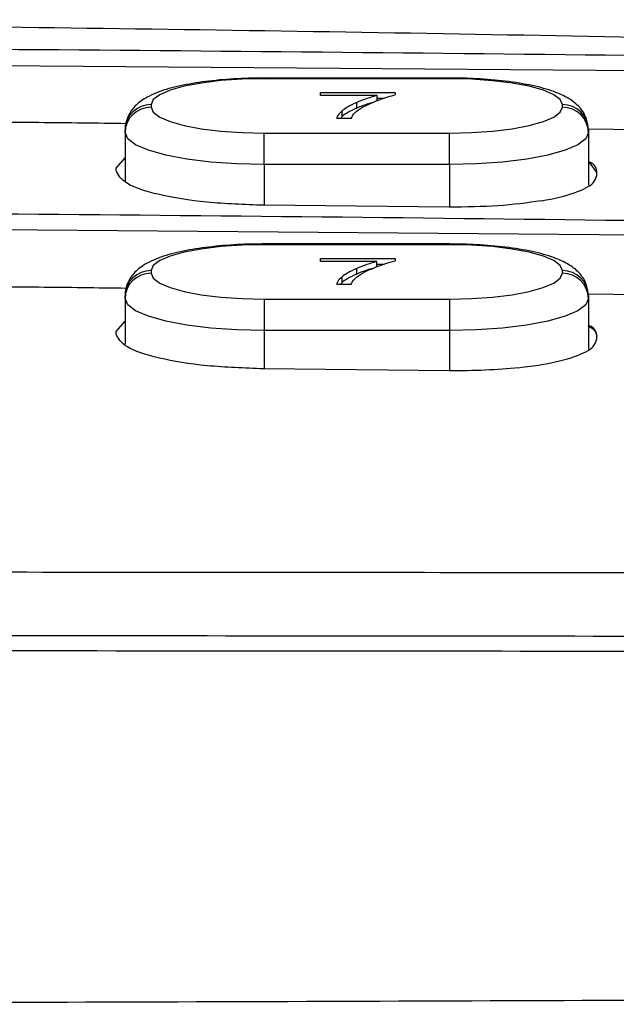
# Model space of a CAD drawing. Units: inches. Extents: x 0 to 17, y 0 to 11.
# Drawn here: x 7.6 to 7.8, y 5.8 to 6.1 of the extents above; entities that cross this region are included whole.
import ezdxf

# ---------------------------------------------------------------- set-up
doc = ezdxf.new("R2010")
doc.units = ezdxf.units.IN
doc.header["$MEASUREMENT"] = 0

msp = doc.modelspace()

# ---------------------------------------------------------------- linework, layer by layer
at = {"color": 7, "linetype": 'Continuous', "lineweight": 25}
for p, q in [((7.196470783395417, 6.130919226266037), (8.096410129016176, 6.123841086699978)), ((7.790977214736598, 6.122908502806599), (7.726977196736935, 6.122909060133494)), ((7.790977273402587, 6.123148212037457), (7.726977314068912, 6.123148769364352)), ((7.790977214736598, 6.122908502806599), (7.790977273402587, 6.123148212037457)), ((7.746492437961869, 6.117100129905419), (7.746492613959836, 6.118176005476812)), ((7.765969428962006, 6.117099953907451), (7.746492437961869, 6.117100129905419)), ((7.746492613959836, 6.118176005476812), (7.77223589523792, 6.118175770812856)), ((7.746492613959836, 6.117100129905419), (7.746492613959836, 6.118176005476812)), ((7.765969428962006, 6.115153211063057), (7.765969428962006, 6.117099953907451)), ((7.77223589523792, 6.118175770812856), (7.772235719239954, 6.117305108870817)), ((7.687975695285607, 6.113968480749164), (7.687975548620635, 6.113051443342858)), ((7.758956731306622, 6.112768321280175), (7.758956731306622, 6.114715034791574)), ((7.765969428962006, 6.116229086634451), (7.768514535560719, 6.116229057301457)), ((7.829975548224522, 6.113050182024095), (7.829975724222489, 6.113967219430401)), ((7.753897141755433, 6.109829917891528), (7.753897141755433, 6.111776631402927)), ((7.757070502429833, 6.109177082766468), (7.752052037736898, 6.109177141432458)), ((7.753897141755433, 6.109829917891528), (7.753293527395103, 6.109177112099462)), ((7.678975540589495, 6.104291232541561), (7.678975687254468, 6.105208240614871)), ((7.678975540589495, 6.104291232541561), (7.678975540589495, 6.087613841200208)), ((7.726974028773531, 6.10411015996666), (7.790974046773194, 6.10410957330677)), ((7.904202866744204, 6.104718496939099), (7.838910085011991, 6.105489837361842)), ((7.838975673587639, 6.105206832631136), (7.838975556255662, 6.104289795224831)), ((7.838975673587639, 6.105206832631136), (7.838975673587639, 6.08611551184237)), ((7.675870027131319, 6.09205717387045), (7.678975540589495, 6.095554488135844)), ((7.790973694777262, 6.093285991675042), (7.726973676777598, 6.093286549001936)), ((7.838975673587639, 6.094280233522809), (7.841870781476439, 6.090424499397912)), ((7.675870027131319, 6.091154568297426), (7.675870027131319, 6.09205717387045)), ((7.841870781476439, 6.089522920479695), (7.841870781476439, 6.090427608695325)), ((7.79087073596665, 6.078553583198415), (7.726870717966987, 6.079192690482059)), ((7.196470783395417, 6.074230779802476), (8.096410129016176, 6.06715261090342)), ((7.79096759351441, 6.06583441546466), (7.726967634180736, 6.065835002124549)), ((7.79096759351441, 6.06583441546466), (7.790967534848422, 6.065594706233801)), ((7.790967534848422, 6.065594706233801), (7.726967516848758, 6.065595292893691)), ((7.746482758073692, 6.059786333332621), (7.746482934071659, 6.060862208904013)), ((7.76595974907383, 6.059786157334654), (7.746482758073692, 6.059786333332621)), ((7.746482934071659, 6.060862208904013), (7.772226215349743, 6.060861974240058)), ((7.746482934071659, 6.059786333332621), (7.746482934071659, 6.060862208904013)), ((7.76595974907383, 6.057839414490259), (7.76595974907383, 6.059786157334654)), ((7.76595974907383, 6.058915319394647), (7.768504855672542, 6.058915290061654)), ((7.772226215349743, 6.060861974240058), (7.772226039351777, 6.059991341631013)), ((7.687966015397429, 6.056654684176364), (7.687965868732458, 6.055737676103054)), ((7.758947051418445, 6.055454524707376), (7.758947051418445, 6.057401267551771)), ((7.829965868336345, 6.055736414784291), (7.829966044334312, 6.056653422857603)), ((7.753887461867255, 6.05251612131873), (7.753283847506926, 6.05186334485966)), ((7.753887461867255, 6.05251612131873), (7.753887461867255, 6.054462864163123)), ((7.757060822541656, 6.051863315526664), (7.752042357848721, 6.05186334485966)), ((7.678965860701318, 6.046977435968762), (7.678966007366291, 6.047894473375067)), ((7.678965860701318, 6.046977435968762), (7.678965860701318, 6.031203647522246)), ((7.726964348885354, 6.046796363393862), (7.790964366885018, 6.046795806066966)), ((7.904087588075914, 6.04763229507044), (7.83883399522432, 6.048463709465871)), ((7.838965993699462, 6.047893036058339), (7.838965876367484, 6.046976027985028)), ((7.838965993699462, 6.047893036058339), (7.838965993699462, 6.029555397229641)), ((7.675870056464313, 6.035640292269748), (7.678965860701318, 6.039126078668312)), ((7.675870056464313, 6.034737276034802), (7.675870056464313, 6.035640292269748)), ((7.790964014889084, 6.035972195102245), (7.72696399688942, 6.035972781762134)), ((7.841870781476439, 6.032967851142015), (7.841870781476439, 6.033873214016519)), ((7.79087073596665, 6.022036412089598), (7.726870717966987, 6.022729873412008))]:
    msp.add_line(p, q, dxfattribs=at)
at = {"color": 8, "linetype": 'Continuous', "lineweight": 25}
for p, q in [((7.838975556255662, 6.104289795224831), (7.838975556255662, 6.086115423843387)), ((7.726973676777598, 6.093286549001936), (7.726973676777598, 6.079191663827253)), ((7.790973694777262, 6.093285991675042), (7.790973694777262, 6.07855642849888)), ((7.838965876367484, 6.046976027985028), (7.838965876367484, 6.029555309230657)), ((7.72696399688942, 6.035972781762134), (7.72696399688942, 6.022728876090195)), ((7.790964014889084, 6.035972195102245), (7.790964014889084, 6.022037966738305))]:
    msp.add_line(p, q, dxfattribs=at)
at = {"color": 7, "linetype": 'Continuous', "lineweight": 25, "flags": 128}
for points in [[(7.726977196736935, 6.122909060133494), (7.719368687297751, 6.122737344783831), (7.712052451815528, 6.122228622660632), (7.7053097350413, 6.121402429538219), (7.699399605982283, 6.120290562382602), (7.694549219347696, 6.118935730033742), (7.690944956984443, 6.117389998556831), (7.688725387958427, 6.115712767265683), (7.687975695285607, 6.113968480749164)], [(7.726977196736935, 6.122909060133494), (7.726977255402923, 6.123143284094385), (7.726977314068912, 6.123148769364352)], [(7.829975724222489, 6.113967219430401), (7.829226618209558, 6.115711505946921), (7.827007577177444, 6.117388795904056), (7.823403842808091, 6.118934586046957), (7.818553925501416, 6.120289506394802), (7.812644207104321, 6.121401490882396), (7.805901724994049, 6.122227772003793), (7.798585724175781, 6.122736640791963), (7.790977214736598, 6.122908502806599)], [(7.687975548620635, 6.113051443342858), (7.688724625300571, 6.111307156826338), (7.690943666332687, 6.1096298668692), (7.694547400702039, 6.1080840767263), (7.699397318008713, 6.106729127045461), (7.705307036405808, 6.105617171890862), (7.71204951851608, 6.104790861436471), (7.719365519334348, 6.104282021981295), (7.726974028773531, 6.10411015996666)], [(7.790974046773194, 6.10410957330677), (7.798582614878367, 6.104281317989427), (7.805898791694602, 6.104790040112626), (7.812641508468828, 6.105616203902045), (7.818551637527847, 6.106728071057661), (7.823402024162433, 6.108082932739516), (7.827006286525687, 6.109628664216427), (7.829225855551703, 6.111305895507575), (7.829975548224522, 6.113050182024095)], [(7.726973676777598, 6.093286549001936), (7.717609411621055, 6.093498069225104), (7.708605003640743, 6.094124357990162), (7.700306640837471, 6.095141332908648), (7.693033114195206, 6.096509922431919), (7.687063967151301, 6.098177532500878), (7.682628613055558, 6.100080041189602), (7.679897476605879, 6.102144409341845), (7.678975540589495, 6.104291232541561)], [(7.726973676777598, 6.093286549001936), (7.726973676777598, 6.095035264800623), (7.726973735443586, 6.096796036460038), (7.726973735443586, 6.098501251427916), (7.726973794109576, 6.100085350461602), (7.726973852775564, 6.101487467597559), (7.726973911441553, 6.102653718124934), (7.726973970107543, 6.103539281228167), (7.726974028773531, 6.10411015996666)], [(7.838975556255662, 6.104289795224831), (7.838052857581422, 6.10214300135811), (7.835321075805865, 6.100078691871857), (7.830885047051248, 6.098176241849122), (7.824915372013443, 6.09650874911214), (7.817641376043266, 6.095140306253841), (7.80934266124406, 6.094123478000328), (7.800338077265782, 6.093497335900242), (7.790973694777262, 6.093285991675042)], [(7.790973694777262, 6.093285991675042), (7.790973694777262, 6.095034678140734), (7.790973694777262, 6.096795479133144), (7.79097375344325, 6.098500664768027), (7.790973812109239, 6.100084793134707), (7.790973870775229, 6.101486910270664), (7.790973929441217, 6.102653160798038), (7.790973988107206, 6.103538723901271), (7.790974046773194, 6.10410957330677)], [(7.726967634180736, 6.065835002124549), (7.726967575514746, 6.065829487521587), (7.726967516848758, 6.065595292893691)], [(7.726967516848758, 6.065595292893691), (7.719359007409574, 6.065423548211033), (7.712042771927351, 6.064914826087834), (7.705300055153123, 6.064088662298416), (7.699389926094105, 6.0629767951428), (7.694539539459519, 6.061621962793939), (7.690935277096266, 6.060076201984034), (7.68871570807025, 6.058398970692885), (7.687966015397429, 6.056654684176364)], [(7.829966044334312, 6.056653422857603), (7.829216938321381, 6.058397709374123), (7.826997897289266, 6.060074999331259), (7.823394162919914, 6.061620818807155), (7.818544245613239, 6.062975739154998), (7.812634527216144, 6.064087694309598), (7.805892045105872, 6.064914004763989), (7.798576044287604, 6.065422844219166), (7.790967534848422, 6.065594706233801)], [(7.687965868732458, 6.055737676103054), (7.688714945412394, 6.05399336025354), (7.690933986444509, 6.052316070296403), (7.694537720813861, 6.050770280153502), (7.699387638120537, 6.049415359805659), (7.705297356517632, 6.048303375318064), (7.712039838627903, 6.047477094196668), (7.719355839446171, 6.046968225408497), (7.726964348885354, 6.046796363393862)], [(7.790964366885018, 6.046795806066966), (7.79857293499019, 6.046967521416629), (7.805889111806425, 6.047476243539828), (7.812631828580651, 6.048302436662241), (7.81854195763967, 6.049414303817857), (7.823392344274255, 6.050769136166719), (7.826996606637509, 6.052314867643629), (7.829216175663526, 6.053992128267772), (7.829965868336345, 6.055736414784291)], [(7.72696399688942, 6.035972781762134), (7.717599731732878, 6.0361843019853), (7.708595323752566, 6.03681059075036), (7.700296960949295, 6.037827565668845), (7.693023434307029, 6.039196155192116), (7.687054287263124, 6.04086373592808), (7.68261893316738, 6.042766273949798), (7.679887796717701, 6.044830612769047), (7.678965860701318, 6.046977435968762)], [(7.726964348885354, 6.046796363393862), (7.726964290219366, 6.046225513988363), (7.726964231553375, 6.04533995088513), (7.726964172887387, 6.044173671024761), (7.726964114221398, 6.042771553888804), (7.72696405555541, 6.041187454855119), (7.72696405555541, 6.03948223988724), (7.72696399688942, 6.037721468227825), (7.72696399688942, 6.035972781762134)], [(7.838965876367484, 6.046976027985028), (7.838043177693245, 6.044829204785312), (7.835311395917688, 6.042764924632053), (7.83087536716307, 6.040862474609318), (7.824905692125267, 6.039194981872336), (7.817631696155089, 6.037826509681043), (7.809332981355882, 6.03680968142753), (7.800328397377605, 6.036183568660438), (7.790964014889084, 6.035972195102245)], [(7.790964366885018, 6.046795806066966), (7.790964308219029, 6.046224956661468), (7.79096424955304, 6.04533936422524), (7.790964190887052, 6.044173113697866), (7.790964132221061, 6.042770996561909), (7.790964073555073, 6.041186897528223), (7.790964014889084, 6.039481682560345), (7.790964014889084, 6.03772091090093), (7.790964014889084, 6.035972195102245)]]:
    msp.add_lwpolyline(points, dxfattribs=at)
at = {"color": 7, "linetype": 'Continuous', "lineweight": 25}
for centre, radius, start, end in [((7.687857404476277, 6.105086719923115), 0.008882548513051307, 89.23695722378385, 179.2161213684611), ((7.830093843292989, 6.105085343680694), 0.008882661141124938, 0.7836639317161355, 90.76192523649623), ((7.687857204641163, 6.104169736735447), 0.008882495007463409, 89.2366096272471, 179.2162771840486), ((7.830093725021494, 6.10416830610038), 0.008882662082934568, 0.7836649711308542, 90.76229754135134), ((7.68784755383201, 6.046855940027496), 0.008882524085615745, 89.2367997142667, 179.2162788779705), ((7.687847683430616, 6.047772965227469), 0.008882507187812591, 89.23668816753022, 179.2161986437789), ((7.83008398714329, 6.046854479284359), 0.00888272088256163, 0.7840441008212194, 90.76191841166299), ((7.830084221394803, 6.047771606683688), 0.008882602341928919, 0.7832847997058582, 90.762304368514)]:
    msp.add_arc(centre, radius, start, end, dxfattribs=at)
at = {"color": 8, "linetype": 'Continuous', "lineweight": 25}
msp.add_open_spline([(8.305377443007933, 6.12451158028771), (8.254015942876022, 6.126371045887168), (8.122857692330196, 6.131119432409145), (7.872422995252354, 6.137244244541718), (7.554121179584332, 6.142377317777383), (7.315688617860366, 6.142981315369843), (7.196470783395417, 6.14328331810166)], degree=3, knots=[0, 0, 0, 0, 0.1392112358226799, 0.3554939419590868, 0.6777427714418778, 1, 1, 1, 1], dxfattribs=at)
at = {"color": 7, "linetype": 'Continuous', "lineweight": 25}
for points, knots in [([(7.196470783395417, 6.134591863839415), (7.34737383816668, 6.134357814602797), (7.647378733028964, 6.133892509796803), (7.947355638974963, 6.12987576318134), (8.096443568629878, 6.127879448048481)], [0, 0, 0, 0, 0.5030019754862229, 1, 1, 1, 1]), ([(7.726977314068912, 6.123148769364352), (7.725174439012791, 6.123132373517428), (7.719917904940284, 6.123084569135359), (7.711352984620707, 6.122547179766141), (7.701973636695053, 6.121351561855943), (7.693714222290228, 6.119535326234447), (7.68769281294127, 6.117319394455119), (7.683296073105291, 6.114521684274444), (7.680164508084505, 6.110903364263748), (7.67902156474241, 6.107383942157991), (7.678980908977728, 6.105457150201655), (7.678975687254468, 6.1052096779316)], [0, 0, 0, 0, 0.07762808407579418, 0.2263355231091792, 0.3764138438472737, 0.5297819567019666, 0.6920905846903461, 0.8019376831841333, 0.894363629491085, 0.9864323326012202, 1, 1, 1, 1]), ([(7.838975673587639, 6.105205395314408), (7.838729718962019, 6.106918253804927), (7.838257071807706, 6.110209827156077), (7.835334317644741, 6.113841739804059), (7.831763863744205, 6.1164776689289), (7.826815757974018, 6.11868811516817), (7.819743870826171, 6.120644012171668), (7.810629151089975, 6.122123117549976), (7.800761348657125, 6.122998517266373), (7.794101561526612, 6.12310041093379), (7.790977273402587, 6.123148212037457)], [0, 0, 0, 0, 0.09372278087743484, 0.1801056010401703, 0.2747611275352382, 0.3999626804668094, 0.5536530242796648, 0.7136460300781208, 0.8656635279834637, 1, 1, 1, 1]), ([(7.765969428962006, 6.117099953907451), (7.764569831219359, 6.116699800615232), (7.761943948022973, 6.115949045041682), (7.759907671086038, 6.115107865157249), (7.758956731306622, 6.114715034791574)], [0, 0, 0, 0, 0.533000761257786, 0.9999999999999999, 0.9999999999999999, 0.9999999999999999, 0.9999999999999999]), ([(7.764707640871625, 6.114842486652572), (7.766027858859753, 6.115365157194272), (7.768229475500644, 6.116236770952497), (7.771090380181231, 6.116999683333733), (7.772235719239954, 6.117305108870817)], [0, 0, 0, 0, 0.59965843444691, 1, 1, 1, 1]), ([(7.758956731306622, 6.114715034791574), (7.757807608911681, 6.114182394585316), (7.755762951391392, 6.113234656721944), (7.754465437193045, 6.112220722333079), (7.753897141755433, 6.111776631402927)], [0, 0, 0, 0, 0.5620121626913065, 1, 1, 1, 1]), ([(7.758942651469273, 6.111683293814504), (7.759798831051622, 6.11228799691613), (7.761342118718803, 6.113377991186359), (7.763670839452504, 6.11439132605736), (7.764707640871625, 6.114842486652572)], [0, 0, 0, 0, 0.5547764040076741, 1, 1, 1, 1]), ([(7.764248344844118, 6.114629734443637), (7.763454537574516, 6.114399149449601), (7.761447071085221, 6.113816020941979), (7.759895044215066, 6.113163074689044), (7.758956731306622, 6.112768321280175)], [0, 0, 0, 0, 0.3954274075477127, 1, 1, 1, 1]), ([(7.753897141755433, 6.111776631402927), (7.753329848351416, 6.11125743908367), (7.752395043876129, 6.110401897136345), (7.752148833443603, 6.109522765257627), (7.752052037736898, 6.109177141432458)], [0, 0, 0, 0, 0.6068578178792029, 1, 1, 1, 1]), ([(7.758956731306622, 6.112768321280175), (7.757807612204313, 6.11223566785888), (7.755762976252647, 6.111287913763794), (7.754465440868929, 6.11027399680792), (7.753897141755433, 6.109829917891528)], [0, 0, 0, 0, 0.5620164809159444, 1, 1, 1, 1]), ([(7.757070502429833, 6.109177082766468), (7.75726690260583, 6.109665488412516), (7.757607539174803, 6.110512579422965), (7.758545492219975, 6.111335038427439), (7.758942651469273, 6.111683293814504)], [0, 0, 0, 0, 0.5765680901152974, 1, 1, 1, 1]), ([(7.679420639447676, 6.107374012929018), (7.66934881978599, 6.107511732327486), (7.647330733596561, 6.107812801815156), (7.625310455608055, 6.107845263828111), (7.613362999884498, 6.107862876614957)], [0, 0, 0, 0, 0.4574339284093729, 1, 1, 1, 1]), ([(7.841870781476439, 6.090427608695325), (7.841816011862856, 6.091773649869051), (7.841761107673108, 6.093122998443502), (7.838982484297001, 6.094283665861024), (7.838975673587639, 6.094286510783626)], [0, 0, 0, 0, 0.997548890784957, 1, 1, 1, 1]), ([(7.726870717966987, 6.079192690482059), (7.720187984645343, 6.079427598585252), (7.706828338294015, 6.079897210199641), (7.689981718316138, 6.082704092590313), (7.678177418339694, 6.08660653017037), (7.676640067596653, 6.089636761788064), (7.675870027131319, 6.091154568297426)], [0, 0, 0, 0, 0.2499961111879514, 0.4997744895583421, 0.7494430684890043, 1, 1, 1, 1]), ([(7.822655792782961, 6.080720411500363), (7.822681025632575, 6.080724682368903), (7.827169314727651, 6.081484362428306), (7.834894769416263, 6.083372499281785), (7.840999808793643, 6.086538942254475), (7.841623387138998, 6.088675340147328), (7.841870781476439, 6.089522920479695)], [0, 0, 0, 0, 0.002122920567550693, 0.3776141568903503, 0.753078767991824, 1, 1, 1, 1]), ([(7.822655792782961, 6.080720411500363), (7.817830593705285, 6.0800501643303), (7.808179448161201, 6.078709566173695), (7.796640604555786, 6.078605580207747), (7.79087073596665, 6.078553583198415)], [0, 0, 0, 0, 0.4999612797917453, 1, 1, 1, 1]), ([(7.196470783395417, 6.077904209366704), (7.347374209991619, 6.077639954166493), (7.647379799076099, 6.07711459805765), (7.947352990454118, 6.072790079474251), (8.096439051348728, 6.070640802607532)], [0, 0, 0, 0, 0.5030020509174886, 1, 1, 1, 1]), ([(7.726967634180736, 6.065835002124549), (7.725164759125684, 6.06581860790988), (7.719908225621202, 6.065770808292017), (7.711343308015001, 6.065233357831398), (7.701963952176142, 6.064037820856957), (7.693704546275055, 6.062221505688504), (7.6876831428354, 6.060005635318349), (7.683286380813183, 6.057207924312235), (7.680154833688063, 6.0535895403028), (7.679011886468682, 6.050070210774549), (7.678971229197371, 6.048143383444243), (7.678966007366291, 6.047895910691798)], [0, 0, 0, 0, 0.07762814259249973, 0.2263356693993123, 0.3764140057378193, 0.5297822543607558, 0.6920908518675256, 0.801937669349181, 0.8943638816674783, 0.9864325876272089, 1, 1, 1, 1]), ([(7.838965993699462, 6.047891598741609), (7.838720039706551, 6.049604468826163), (7.838247394531639, 6.052896059139998), (7.83532464502763, 6.056527964971015), (7.83175417322357, 6.059163909394178), (7.826806088887284, 6.061374340185692), (7.819734174357714, 6.063330263405311), (7.810619471497518, 6.064809296035214), (7.800751677330657, 6.065684769537096), (7.794091882648301, 6.06578662998426), (7.79096759351441, 6.06583441546466)], [0, 0, 0, 0, 0.09372309846305499, 0.1801059203880647, 0.2747611240698045, 0.3999626795555812, 0.5536527352779674, 0.7136459100126614, 0.8656635805661049, 1, 1, 1, 1]), ([(7.76595974907383, 6.059786157334654), (7.764560150663524, 6.05938600077476), (7.761934263250245, 6.058635238222996), (7.759897990478098, 6.057794085663041), (7.758947051418445, 6.057401267551771)], [0, 0, 0, 0, 0.5330001595760097, 1, 1, 1, 1]), ([(7.764697960983447, 6.057528690079774), (7.766018182441887, 6.058051374211501), (7.768219810639051, 6.058923012916708), (7.771080701378742, 6.059685917869188), (7.772226039351777, 6.059991341631013)], [0, 0, 0, 0, 0.5996568631074226, 1, 1, 1, 1]), ([(7.758947051418445, 6.057401267551771), (7.757797931472106, 6.056868613403546), (7.75575328999166, 6.055920856148386), (7.754455760038505, 6.054906942676083), (7.753887461867255, 6.054462864163123)], [0, 0, 0, 0, 0.5620153740045377, 1, 1, 1, 1]), ([(7.758932971581096, 6.054369526574701), (7.759789148387024, 6.054974231918303), (7.761332425980083, 6.056064226649207), (7.763661158542001, 6.057077540631409), (7.764697960983447, 6.057528690079774)], [0, 0, 0, 0, 0.5547782264048575, 0.9999999999999999, 0.9999999999999999, 0.9999999999999999, 0.9999999999999999]), ([(7.764238664955941, 6.05731593787084), (7.763444858364532, 6.05708535318659), (7.761437400800006, 6.056502227556657), (7.759885366571447, 6.055849278739322), (7.758947051418445, 6.055454524707376)], [0, 0, 0, 0, 0.3954288277049182, 1, 1, 1, 1]), ([(7.753887461867255, 6.054462864163123), (7.753320168240172, 6.053943675161691), (7.752385360542843, 6.05308813606917), (7.75213915291071, 6.052208979873843), (7.752042357848721, 6.05186334485966)], [0, 0, 0, 0, 0.606855964820096, 1, 1, 1, 1]), ([(7.758947051418445, 6.055454524707376), (7.757797931125204, 6.054921886311309), (7.755753287372364, 6.05397415631694), (7.754455759651229, 6.052960213253463), (7.753887461867255, 6.05251612131873)], [0, 0, 0, 0, 0.5620149190515301, 0.9999999999999999, 0.9999999999999999, 0.9999999999999999, 0.9999999999999999]), ([(7.757060822541656, 6.051863315526664), (7.757257222465722, 6.05235172097088), (7.757597858383894, 6.053198811099457), (7.75853581230178, 6.054021271074412), (7.758932971581096, 6.054369526574701)], [0, 0, 0, 0, 0.5765684520913825, 1, 1, 1, 1]), ([(7.679538792749426, 6.050493347352655), (7.669429148710896, 6.050642287884386), (7.64733201764018, 6.050967834307077), (7.62523233770133, 6.051005014155373), (7.613243467932008, 6.0510251838755)], [0, 0, 0, 0, 0.4575093484388426, 0.9999999999999999, 0.9999999999999999, 0.9999999999999999, 0.9999999999999999]), ([(7.841870781476439, 6.033873214016519), (7.841814662608638, 6.035219074065549), (7.84175834002592, 6.036569819668703), (7.838976057026082, 6.037737426175441), (7.838965993699462, 6.037741649328024)], [0, 0, 0, 0, 0.99638306864522, 1, 1, 1, 1]), ([(7.838965993699462, 6.037542712959487), (7.839616155927071, 6.037138285399919), (7.84152932233845, 6.035948217460033), (7.841735000255958, 6.034695512104197), (7.841870781476439, 6.033868520737403)], [0, 0, 0, 0, 0.3398356900593761, 1, 1, 1, 1]), ([(7.726870717966987, 6.022729873412008), (7.720188031613757, 6.022970273957784), (7.706828470771452, 6.023450865975432), (7.689981842984047, 6.02627215391211), (7.678177510265546, 6.030185347493047), (7.676640117962253, 6.033218170902768), (7.675870056464313, 6.034737276034802)], [0, 0, 0, 0, 0.2499959467023665, 0.4997744744800519, 0.7494429907937253, 1, 1, 1, 1]), ([(7.814951599115798, 6.023121175558319), (7.817613852906899, 6.023455530992359), (7.825167228368231, 6.024404167872616), (7.834870714925574, 6.026828372763681), (7.841003519412081, 6.029981167201591), (7.841624445111012, 6.032119516023026), (7.841870781476439, 6.032967851142015)], [0, 0, 0, 0, 0.1699996942719907, 0.4823249847329856, 0.7946256984492744, 1, 1, 1, 1]), ([(7.814951599115798, 6.023121175558319), (7.81113879404662, 6.022771641770891), (7.803486235450803, 6.022070103732367), (7.795085763205594, 6.022047668971831), (7.79087073596665, 6.022036412089598)], [0, 0, 0, 0, 0.498239251805493, 1, 1, 1, 1]), ([(7.196470783395417, 5.952720170170074), (7.309090720575745, 5.952702890620016), (7.534409374432513, 5.952668319432571), (7.872147839666603, 5.952390488559046), (8.209309415089631, 5.951943165521597), (8.54556665758082, 5.95132676263528), (8.76858378832111, 5.950766517736588), (8.880053865630193, 5.950486491973714)], [0, 0, 0, 0, 0.19990557210732, 0.3999509814462538, 0.6000436225543921, 0.800090835326724, 1, 1, 1, 1]), ([(7.196470783395417, 5.930785308896796), (7.258328097999819, 5.930777993830013), (7.382042727601451, 5.930763363696403), (7.573519200026063, 5.930677889258147), (7.770838642018118, 5.93053742539171), (7.973920055181821, 5.930328251226459), (8.176747767506471, 5.930051263067369), (8.379242185835821, 5.929705033828681), (8.581383908207513, 5.929298434133963), (8.71574640489141, 5.928977443094209), (8.782927627640783, 5.928816947635473)], [0, 0, 0, 0, 0.1165791681880295, 0.2331583371163926, 0.3609652512224163, 0.4887721311419891, 0.6165791356806659, 0.7443860636267939, 0.872193080501232, 1, 1, 1, 1]), ([(8.783570137551786, 5.923492569143147), (8.716361626811546, 5.923653136390284), (8.581944647108525, 5.923974270784744), (8.379721042381341, 5.924381025321583), (8.177144714244873, 5.92472730123463), (7.974234931471201, 5.925004475659058), (7.771071356607392, 5.925213738913553), (7.573672000252787, 5.925354358929901), (7.38211796222289, 5.92543981463425), (7.258353174006034, 5.925454400253242), (7.196470783395417, 5.925461693062327)], [0, 0, 0, 0, 0.1278070624813627, 0.2556140455166203, 0.3834209449411957, 0.5112278314232008, 0.6390347089901092, 0.7668415572252755, 0.8834207852021039, 1, 1, 1, 1]), ([(8.784685026005834, 5.811128192519349), (8.717560647163078, 5.810486289894135), (8.583311900029448, 5.809202484744616), (8.381330660792141, 5.807598746182224), (8.178990509846106, 5.806231096669106), (7.976310933531954, 5.805123286902727), (7.773372783482156, 5.804268044787941), (7.575702227961067, 5.803689164742573), (7.383380580010891, 5.803342424241723), (7.25877404671307, 5.803300692869387), (7.196470783395417, 5.803279827184334)], [0, 0, 0, 0, 0.1275727466390355, 0.2551454732237634, 0.3827181615278728, 0.5102908512919602, 0.6378635019445693, 0.7654361720486962, 0.8827180922952251, 1, 1, 1, 1])]:
    msp.add_open_spline(points, degree=3, knots=knots, dxfattribs=at)

doc.saveas('drawing.dxf')
